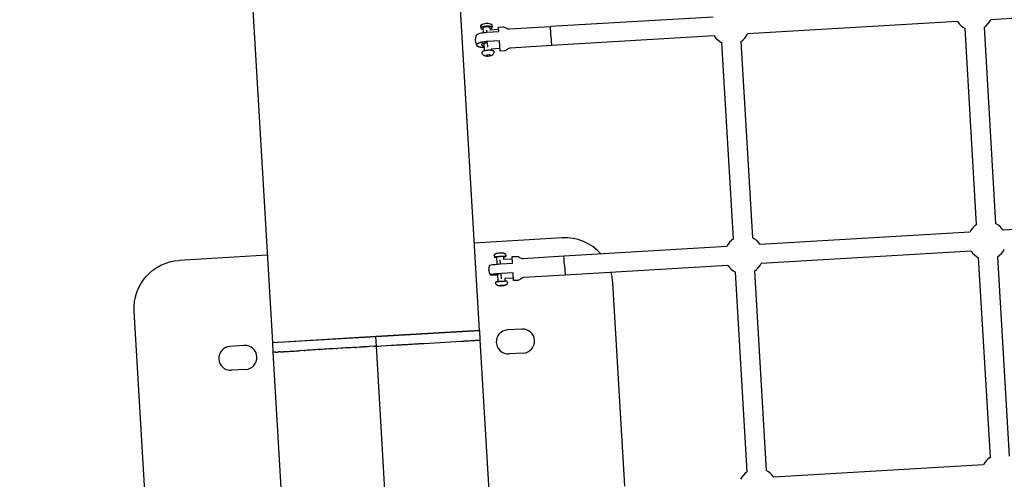
# Model space of a CAD drawing. Units: millimetres. Extents: x 59716 to 83450, y -14000 to 15383.
# Drawn here: x 77756 to 78783, y -2848 to -2369 of the extents above; entities that cross this region are included whole.
import ezdxf

# ---------------------------------------------------------------- set-up
doc = ezdxf.new("R2010")
doc.units = ezdxf.units.MM
doc.header["$LTSCALE"] = 500
doc.header["$MEASUREMENT"] = 0
for name, color, linetype, true_color in [('Default', 7, 'Continuous', 0x000000), ('Make2D', 7, 'Continuous', 0x000000), ('usezones$CSA$DIMS', 7, 'Continuous', 0x007f00)]:
    doc.layers.add(name, color=color, linetype=linetype, true_color=true_color)
doc.styles.add('Arial', font='txt')
doc.dimstyles.new('CSA RC DIMS', dxfattribs={"dimtxt": 400, "dimasz": 250, "dimexe": 150, "dimexo": 150, "dimgap": 300, "dimtad": 0, "dimtih": 1, "dimtoh": 1, "dimzin": 1, "dimdsep": 46, "dimtxsty": 'Arial', "dimcen": 150, "dimazin": 0, "dimtfac": 1, "dimtdec": 4, "dimtix": 1, "dimtmove": 1, "dimatfit": 3, "dimfxl": 0, "dimtolj": 1, "dimtzin": 1, "dimarcsym": 0})

# ---------------------------------------------------------------- blocks, each defined once
blk = doc.blocks.new('*D1')
at = {"layer": 'Defpoints', "color": 0}
for p in [(68036.5, 13807.1), (60851.6, -14000.5), (80973.9, -14000.5)]:
    blk.add_point(p, dxfattribs=at)
at = {"layer": 'usezones$CSA$DIMS', "color": 0, "lineweight": -2}
for p, q in [((67886.5, 13807.1), (60701.6, 13807.1)), ((60851.6, 13557.1), (60851.6, 407.5)), ((60851.6, -13750.5), (60851.6, -600.9)), ((80823.9, -14000.5), (60701.6, -14000.5))]:
    blk.add_line(p, q, dxfattribs=at)
at = {"layer": 'usezones$CSA$DIMS', "color": 0}
for points in [[(60893.3, 13557.1), (60809.9, 13557.1), (60851.6, 13807.1)], [(60809.9, -13750.5), (60893.3, -13750.5), (60851.6, -14000.5)]]:
    blk.add_solid(points, dxfattribs=at)
at = {"layer": 'usezones$CSA$DIMS', "color": 0, "insert": (60851.6, -96.7), "char_height": 400, "attachment_point": 5, "style": 'Arial'}
blk.add_mtext('\\A1;27807.54', dxfattribs=at)
blk = doc.blocks.new('*D2')
at = {"layer": 'Defpoints', "color": 0}
for p in [(83450.1, 15120.8), (63645.7, 9416.3), (83450.1, -11445.2)]:
    blk.add_point(p, dxfattribs=at)
at = {"layer": 'usezones$CSA$DIMS', "color": 0, "lineweight": -2}
for p, q in [((63645.7, 9566.3), (63645.7, 15270.8)), ((83450.1, -11295.2), (83450.1, 15270.8)), ((63895.7, 15120.8), (72125.5, 15120.8)), ((83200.1, 15120.8), (74970.3, 15120.8))]:
    blk.add_line(p, q, dxfattribs=at)
at = {"layer": 'usezones$CSA$DIMS', "color": 0}
for points in [[(63895.7, 15162.5), (63895.7, 15079.1), (63645.7, 15120.8)], [(83200.1, 15079.1), (83200.1, 15162.5), (83450.1, 15120.8)]]:
    blk.add_solid(points, dxfattribs=at)
at = {"layer": 'usezones$CSA$DIMS', "color": 0, "insert": (73547.9, 15120.8), "char_height": 400, "attachment_point": 5, "style": 'Arial'}
blk.add_mtext('\\A1;19804.45', dxfattribs=at)

msp = doc.modelspace()

# ---------------------------------------------------------------- linework, layer by layer
at = {"layer": 'Default'}
msp.add_lwpolyline([(77850.044, 169.679), (78019.763, -2705.202), (78020.341, -2715.26), (78323.054, -7842.942), (78323.662, -7853.206), (78400.165, -9147.823), (78400.166, -9147.838, -0.01585758), (78390.975, -9173.71, -0.00767263), (78377.915, -9205.884, -0.0052265), (78360.018, -9246.964, -0.00380701), (78337.446, -9296.354, -0.00291587)], format="xyb", dxfattribs=at)
at = {"layer": 'Make2D'}
for p, q in [((78235.687, -2692.455), (78182.716, -1795.174)), ((78987.664, -2355.818), (78768.857, -2368.662)), ((78479.443, -2365.867), (78309.66, -2375.833)), ((78734.132, -2370.7), (78515.325, -2383.544)), ((78239.906, -2382.121), (78239.62, -2377.273)), ((78243.397, -2381.772), (78243.274, -2379.73)), ((78246.608, -2376.862), (78246.765, -2379.525)), ((78255.856, -2378.991), (78246.765, -2379.525)), ((78255.978, -2381.032), (78255.698, -2376.374)), ((78310.09, -2383.068), (78309.651, -2375.706)), ((78754.146, -2582.111), (78742.083, -2377.767)), ((78761.798, -2376.603), (78773.862, -2580.948)), ((78257.164, -2401.327), (78256.545, -2390.665)), ((78310.237, -2385.556), (78310.09, -2383.068)), ((78310.237, -2385.556), (78310.825, -2395.67)), ((78480.601, -2385.583), (78310.818, -2395.549)), ((78508.267, -2391.485), (78520.335, -2595.903)), ((78241.022, -2401.042), (78240.563, -2393.256)), ((78244.315, -2397.408), (78244.045, -2392.768)), ((78257.015, -2398.707), (78247.928, -2399.241)), ((78247.928, -2399.241), (78248.009, -2400.63)), ((78500.619, -2597.066), (78488.551, -2392.649)), ((78243.538, -2405.472), (78242.322, -2406.112)), ((78242.322, -2406.112), (78243.602, -2406.606)), ((78243.535, -2405.472), (78243.602, -2406.606)), ((78246.034, -2405.325), (78243.538, -2405.472)), ((78243.602, -2406.606), (78246.098, -2406.46)), ((78246.031, -2405.325), (78246.098, -2406.46)), ((78247.314, -2405.819), (78246.034, -2405.325)), ((78246.098, -2406.46), (78247.314, -2405.819)), ((79000.612, -2575.103), (78781.809, -2588.01)), ((78747.085, -2590.058), (78528.281, -2602.965)), ((78493.558, -2605.013), (78323.778, -2615.028)), ((78014.387, -2614.147), (77922.682, -2619.561)), ((78254.152, -2623.455), (78253.716, -2616.063)), ((78260.703, -2615.634), (78260.886, -2618.737)), ((78263.199, -2615.487), (78263.199, -2615.487)), ((78270.23, -2622.478), (78269.817, -2615.582)), ((78748.248, -2609.774), (78529.444, -2622.68)), ((78768.453, -2824.657), (78756.193, -2616.834)), ((78775.909, -2615.673), (78788.168, -2823.494)), ((78257.65, -2623.22), (78257.392, -2618.944)), ((78269.976, -2618.201), (78260.886, -2618.737)), ((78324.343, -2624.509), (78324.334, -2624.367)), ((78324.343, -2624.509), (78324.946, -2634.857)), ((78494.721, -2624.729), (78324.94, -2634.743)), ((78245.495, -2629.527), (78245.487, -2629.374)), ((78255.229, -2641.713), (78254.758, -2633.722)), ((78258.555, -2638.659), (78258.255, -2633.459)), ((78271.138, -2637.917), (78262.049, -2638.453)), ((78262.049, -2638.453), (78262.217, -2641.301)), ((78271.287, -2640.535), (78270.818, -2632.447)), ((78514.927, -2839.675), (78502.666, -2631.789)), ((78522.381, -2630.628), (78534.643, -2838.511)), ((78252.748, -2642.113), (78252.748, -2642.114)), ((78257.72, -2645.709), (78256.477, -2645.895)), ((78256.477, -2645.895), (78257.73, -2645.934)), ((78257.717, -2645.709), (78257.73, -2645.934)), ((78260.216, -2645.561), (78257.72, -2645.709)), ((78257.73, -2645.934), (78260.226, -2645.787)), ((78260.213, -2645.562), (78260.226, -2645.787)), ((78261.469, -2645.601), (78260.216, -2645.561)), ((78260.226, -2645.787), (78261.469, -2645.601)), ((78127.714, -2698.904), (78019.778, -2705.276)), ((78019.79, -2705.2), (78235.687, -2692.455)), ((78235.649, -2692.532), (78127.714, -2698.904)), ((78128.303, -2708.886), (78127.714, -2698.904)), ((78235.676, -2692.53), (78236.265, -2702.513)), ((78280.02, -2691.126), (78265.046, -2692.01)), ((77990.524, -2708.217), (77975.55, -2709.101)), ((78019.752, -2705.277), (78020.341, -2715.26)), ((78103.533, -2710.348), (78101.115, -2710.491)), ((78103.533, -2710.349), (78103.633, -2710.343)), ((78106.089, -2710.198), (78103.633, -2710.342)), ((78106.089, -2710.198), (78107.403, -2710.12)), ((78111.093, -2709.902), (78107.403, -2710.12)), ((78111.093, -2709.902), (78111.16, -2709.898)), ((78113.535, -2709.758), (78111.16, -2709.898)), ((78113.535, -2709.758), (78113.653, -2709.751)), ((78115.984, -2709.613), (78113.653, -2709.751)), ((78115.984, -2709.613), (78116.135, -2709.605)), ((78118.439, -2709.469), (78116.135, -2709.605)), ((78118.439, -2709.469), (78118.602, -2709.459)), ((78120.9, -2709.323), (78118.602, -2709.459)), ((78120.9, -2709.323), (78121.055, -2709.314)), ((78125.907, -2709.028), (78121.055, -2709.314)), ((78125.907, -2709.028), (78127.105, -2708.957)), ((78128.303, -2708.886), (78127.105, -2708.957)), ((78128.303, -2708.886), (78130.7, -2708.745)), ((78432.652, -7864.266), (78128.303, -2708.886)), ((78130.7, -2708.745), (78130.948, -2708.73)), ((78130.948, -2708.73), (78133.116, -2708.602)), ((78133.116, -2708.602), (78133.591, -2708.574)), ((78133.591, -2708.574), (78144.109, -2707.953)), ((78144.109, -2707.953), (78144.143, -2707.951)), ((78144.143, -2707.951), (78146.72, -2707.799)), ((78146.72, -2707.799), (78146.761, -2707.797)), ((78146.761, -2707.797), (78149.321, -2707.645)), ((78149.321, -2707.645), (78149.371, -2707.642)), ((78149.371, -2707.642), (78150.458, -2707.578)), ((78150.458, -2707.578), (78151.966, -2707.489)), ((78151.966, -2707.489), (78152.973, -2707.43)), ((78152.973, -2707.43), (78154.546, -2707.337)), ((78154.546, -2707.337), (78155.491, -2707.281)), ((78155.491, -2707.281), (78157.108, -2707.186)), ((78157.108, -2707.186), (78158.01, -2707.132)), ((78158.01, -2707.132), (78159.654, -2707.035)), ((78159.654, -2707.035), (78160.527, -2706.984)), ((78160.527, -2706.984), (78162.18, -2706.886)), ((78162.18, -2706.886), (78163.04, -2706.836)), ((78163.04, -2706.836), (78164.686, -2706.738)), ((78164.686, -2706.738), (78165.546, -2706.688)), ((78165.546, -2706.688), (78167.171, -2706.592)), ((78167.171, -2706.592), (78168.043, -2706.54)), ((78168.043, -2706.54), (78169.634, -2706.446)), ((78169.634, -2706.446), (78170.529, -2706.393)), ((78170.529, -2706.393), (78172.068, -2706.303)), ((78172.068, -2706.303), (78173, -2706.248)), ((78173, -2706.248), (78174.475, -2706.16)), ((78174.475, -2706.16), (78175.455, -2706.103)), ((78175.455, -2706.103), (78176.853, -2706.02)), ((78176.853, -2706.02), (78177.89, -2705.959)), ((78177.89, -2705.959), (78216.571, -2703.675)), ((78216.571, -2703.675), (78217.122, -2703.643)), ((78217.122, -2703.643), (78218.075, -2703.587)), ((78218.075, -2703.587), (78218.667, -2703.552)), ((78218.667, -2703.552), (78219.523, -2703.501)), ((78219.523, -2703.501), (78220.148, -2703.464)), ((78220.148, -2703.464), (78220.915, -2703.419)), ((78220.915, -2703.419), (78221.566, -2703.38)), ((78221.566, -2703.38), (78222.25, -2703.34)), ((78222.25, -2703.34), (78222.918, -2703.301)), ((78222.918, -2703.301), (78223.529, -2703.265)), ((78223.529, -2703.265), (78224.709, -2703.195)), ((78224.709, -2703.195), (78224.75, -2703.192)), ((78224.75, -2703.192), (78225.872, -2703.126)), ((78225.872, -2703.126), (78225.913, -2703.124)), ((78225.913, -2703.124), (78226.976, -2703.061)), ((78226.976, -2703.061), (78227.017, -2703.059)), ((78227.017, -2703.059), (78228.021, -2702.999)), ((78228.021, -2702.999), (78228.062, -2702.997)), ((78228.062, -2702.997), (78229.008, -2702.941)), ((78229.008, -2702.941), (78229.046, -2702.939)), ((78229.046, -2702.939), (78229.933, -2702.886)), ((78229.933, -2702.886), (78229.968, -2702.884)), ((78229.968, -2702.884), (78230.797, -2702.835)), ((78230.797, -2702.835), (78230.829, -2702.834)), ((78230.829, -2702.834), (78231.599, -2702.788)), ((78231.599, -2702.788), (78231.628, -2702.786)), ((78231.628, -2702.786), (78233.63, -2702.668)), ((78233.63, -2702.668), (78233.968, -2702.648)), ((78233.968, -2702.648), (78234.18, -2702.636)), ((78234.18, -2702.636), (78234.463, -2702.619)), ((78234.463, -2702.619), (78234.668, -2702.607)), ((78234.668, -2702.607), (78234.896, -2702.594)), ((78234.896, -2702.594), (78235.091, -2702.582)), ((78235.091, -2702.582), (78235.267, -2702.572)), ((78235.267, -2702.572), (78235.449, -2702.561)), ((78235.449, -2702.561), (78235.577, -2702.553)), ((78235.577, -2702.553), (78235.742, -2702.544)), ((78235.742, -2702.544), (78235.829, -2702.538)), ((78235.829, -2702.538), (78235.971, -2702.53)), ((78235.971, -2702.53), (78236.022, -2702.527)), ((78236.022, -2702.527), (78236.04, -2702.526)), ((78236.04, -2702.526), (78236.265, -2702.513)), ((78236.265, -2702.513), (78538.811, -7827.365)), ((78023.521, -2715.072), (78020.341, -2715.26)), ((78023.521, -2715.072), (78023.821, -2715.054)), ((78023.852, -2715.053), (78023.821, -2715.054)), ((78023.852, -2715.052), (78024.509, -2715.014)), ((78024.545, -2715.012), (78024.509, -2715.014)), ((78024.545, -2715.012), (78025.262, -2714.969)), ((78025.298, -2714.967), (78025.262, -2714.969)), ((78025.298, -2714.967), (78026.082, -2714.921)), ((78028.431, -2714.782), (78026.082, -2714.921)), ((78028.431, -2714.782), (78028.941, -2714.752)), ((78028.972, -2714.75), (78028.941, -2714.752)), ((78028.972, -2714.75), (78030.028, -2714.688)), ((78030.086, -2714.684), (78030.028, -2714.688)), ((78030.086, -2714.685), (78031.182, -2714.62)), ((78031.263, -2714.615), (78031.182, -2714.62)), ((78031.263, -2714.615), (78032.402, -2714.548)), ((78032.502, -2714.542), (78032.402, -2714.548)), ((78032.502, -2714.542), (78033.689, -2714.472)), ((78033.802, -2714.465), (78033.689, -2714.472)), ((78033.802, -2714.465), (78035.041, -2714.392)), ((78035.164, -2714.385), (78035.041, -2714.392)), ((78035.164, -2714.385), (78036.458, -2714.308)), ((78036.586, -2714.301), (78036.458, -2714.308)), ((78036.586, -2714.301), (78037.94, -2714.221)), ((78038.067, -2714.213), (78037.939, -2714.221)), ((78038.067, -2714.213), (78039.484, -2714.13)), ((78039.606, -2714.122), (78039.484, -2714.129)), ((78039.606, -2714.122), (78041.091, -2714.035)), ((78041.204, -2714.028), (78041.091, -2714.035)), ((78041.204, -2714.028), (78042.759, -2713.936)), ((78042.858, -2713.93), (78042.759, -2713.936)), ((78042.858, -2713.93), (78044.487, -2713.834)), ((78044.569, -2713.829), (78044.487, -2713.834)), ((78044.569, -2713.829), (78046.272, -2713.729)), ((78046.336, -2713.725), (78046.272, -2713.729)), ((78046.336, -2713.725), (78048.115, -2713.62)), ((78052.952, -2713.334), (78048.115, -2713.62)), ((78052.952, -2713.335), (78053.942, -2713.276)), ((78055.967, -2713.156), (78053.942, -2713.276)), ((78055.967, -2713.157), (78056.015, -2713.154)), ((78058.038, -2713.034), (78056.015, -2713.153)), ((78058.038, -2713.034), (78058.113, -2713.03)), ((78060.153, -2712.909), (78058.113, -2713.03)), ((78060.153, -2712.909), (78060.255, -2712.903)), ((78062.311, -2712.782), (78060.255, -2712.903)), ((78062.311, -2712.782), (78062.44, -2712.774)), ((78064.511, -2712.652), (78062.44, -2712.774)), ((78064.511, -2712.652), (78064.665, -2712.643)), ((78066.751, -2712.52), (78064.665, -2712.643)), ((78066.751, -2712.52), (78066.928, -2712.51)), ((78069.031, -2712.385), (78066.928, -2712.509)), ((78069.031, -2712.385), (78069.225, -2712.374)), ((78071.349, -2712.248), (78069.225, -2712.374)), ((78071.349, -2712.248), (78071.556, -2712.236)), ((78073.705, -2712.109), (78071.556, -2712.236)), ((78073.705, -2712.109), (78073.916, -2712.097)), ((78076.097, -2711.968), (78073.916, -2712.097)), ((78076.097, -2711.968), (78076.304, -2711.956)), ((78078.525, -2711.825), (78076.304, -2711.956)), ((78078.525, -2711.825), (78078.717, -2711.814)), ((78080.986, -2711.679), (78078.717, -2711.813)), ((78080.986, -2711.68), (78081.152, -2711.67)), ((78083.48, -2711.532), (78081.152, -2711.67)), ((78083.48, -2711.532), (78083.606, -2711.525)), ((78086.006, -2711.383), (78083.606, -2711.525)), ((78086.006, -2711.383), (78087.32, -2711.306)), ((78091.01, -2711.088), (78087.32, -2711.305)), ((78091.01, -2711.088), (78091.06, -2711.085)), ((78093.477, -2710.942), (78091.06, -2711.085)), ((78093.477, -2710.942), (78093.567, -2710.937)), ((78095.965, -2710.795), (78093.567, -2710.937)), ((78095.965, -2710.795), (78096.08, -2710.789)), ((78098.47, -2710.647), (78096.08, -2710.788)), ((78098.47, -2710.647), (78098.597, -2710.64)), ((78100.994, -2710.498), (78098.597, -2710.64)), ((78100.994, -2710.498), (78101.115, -2710.491)), ((78281.494, -2716.083), (78266.52, -2716.967)), ((77991.998, -2733.173), (77977.024, -2734.057)), ((78761.39, -2832.608), (78542.588, -2845.569))]:
    msp.add_line(p, q, dxfattribs=at)
for points in [[(78232.186, -2385.103, -0.07772203), (78232.384, -2384.757, -0.08698941), (78233.205, -2384.068, -0.04607592), (78234.637, -2383.382, -0.02777151), (78236.537, -2382.784, -0.02018002), (78238.82, -2382.294, -0.02833005), (78243.399, -2381.771), (78255.978, -2381.032)], [(78237.067, -2376.449, -0.20894104), (78237.996, -2373.986, -0.12617472), (78239.978, -2372.821, -0.06470961), (78242.837, -2372.323, -0.06479487), (78245.734, -2372.483, -0.12601237), (78247.835, -2373.406, -0.20962649), (78249.047, -2375.751), (78249.096, -2376.574)], [(78255.697, -2376.372), (78260.019, -2376.118, -0.18267585), (78263.394, -2377.172, 0.18267575), (78266.768, -2378.226), (78309.651, -2375.705)], [(78250.58, -2401.76), (78250.637, -2402.723, -0.20962732), (78249.709, -2405.194, -0.12617472), (78247.727, -2406.359, -0.06470961), (78244.868, -2406.857, -0.06479487), (78241.971, -2406.697, -0.12601237), (78239.87, -2405.774, -0.20962649), (78238.658, -2403.429), (78238.601, -2402.466)], [(78310.825, -2395.671), (78267.942, -2398.191, 0.18267575), (78264.714, -2399.633, -0.18267585), (78261.486, -2401.075), (78257.164, -2401.329)], [(78362.365, -2612.752, 0.23018169), (78321.986, -2595.988), (78230.312, -2601.4)], [(78269.817, -2615.58), (78274.138, -2615.326, -0.18267585), (78277.513, -2616.379, 0.18267574), (78280.888, -2617.432), (78323.77, -2614.905)], [(78043.838, -3113.279), (77952.148, -3118.692, -0.41421356), (77899.288, -3071.725), (77875.715, -2672.42, -0.41421346), (77922.682, -2619.561)], [(78246.243, -2624.49, -0.22579471), (78246.527, -2624.339, -0.03014134), (78257.652, -2623.22), (78270.23, -2622.478)], [(78270.818, -2632.447), (78258.24, -2633.189, 0.03014134), (78247.115, -2634.308, 0.22579465), (78246.831, -2634.459, 0.23087754), (78247.127, -2634.575, 0.0298848), (78254.807, -2634.558)], [(78324.947, -2634.87), (78282.065, -2637.398, 0.18267574), (78278.837, -2638.84, -0.18267585), (78275.609, -2640.282), (78271.287, -2640.537)], [(78387.35, -2854.765), (78374.846, -2642.954, 0.05620617), (78372.936, -2631.912)]]:
    msp.add_lwpolyline(points, format="xyb", dxfattribs=at)
for points in [[(78256.545, -2390.665), (78243.967, -2391.404), (78242.818, -2391.486), (78241.67, -2391.601), (78240.527, -2391.748), (78239.388, -2391.927), (78238.814, -2392.032), (78238.242, -2392.149), (78237.672, -2392.277), (78237.105, -2392.417), (78236.624, -2392.546), (78236.147, -2392.689), (78235.674, -2392.846), (78235.205, -2393.015), (78235.02, -2393.086), (78234.836, -2393.161), (78234.653, -2393.241), (78234.473, -2393.325), (78234.295, -2393.413), (78234.118, -2393.505), (78233.944, -2393.601), (78233.715, -2393.735), (78233.658, -2393.771), (78233.602, -2393.807), (78233.546, -2393.845), (78233.491, -2393.885), (78233.438, -2393.925), (78233.385, -2393.967), (78233.332, -2394.009), (78233.281, -2394.053), (78233.231, -2394.098), (78233.182, -2394.144), (78233.134, -2394.191), (78233.087, -2394.239), (78233.041, -2394.289), (78232.996, -2394.338), (78232.937, -2394.407), (78232.923, -2394.425), (78232.909, -2394.443), (78232.895, -2394.462), (78232.881, -2394.481), (78232.868, -2394.5), (78232.856, -2394.52), (78232.843, -2394.54), (78232.832, -2394.56), (78232.82, -2394.581), (78232.809, -2394.602), (78232.799, -2394.623), (78232.789, -2394.645), (78232.78, -2394.666), (78232.771, -2394.688), (78232.762, -2394.711), (78232.754, -2394.733), (78232.747, -2394.755), (78232.74, -2394.778), (78232.734, -2394.801), (78232.728, -2394.824), (78232.723, -2394.847), (78232.718, -2394.87), (78232.714, -2394.893), (78232.71, -2394.916), (78232.707, -2394.94), (78232.705, -2394.963), (78232.703, -2394.986), (78232.701, -2395.009), (78232.7, -2395.032), (78232.7, -2395.056), (78232.7, -2395.079), (78232.702, -2395.101), (78232.705, -2395.124), (78232.709, -2395.147), (78232.713, -2395.17), (78232.718, -2395.193), (78232.723, -2395.215), (78232.728, -2395.238), (78232.735, -2395.261), (78232.741, -2395.283), (78232.749, -2395.306), (78232.756, -2395.328), (78232.765, -2395.35), (78232.774, -2395.372), (78232.783, -2395.394), (78232.793, -2395.415), (78232.803, -2395.436), (78232.814, -2395.457), (78232.825, -2395.478), (78232.837, -2395.499), (78232.849, -2395.519), (78232.862, -2395.539), (78232.875, -2395.558), (78232.889, -2395.578), (78232.903, -2395.597), (78232.917, -2395.615), (78232.932, -2395.633), (78232.947, -2395.651), (78232.963, -2395.668), (78232.979, -2395.685), (78232.995, -2395.702), (78233.011, -2395.718), (78233.077, -2395.779), (78233.127, -2395.823), (78233.178, -2395.867), (78233.231, -2395.909), (78233.284, -2395.95), (78233.338, -2395.99), (78233.393, -2396.029), (78233.448, -2396.066), (78233.505, -2396.103), (78233.562, -2396.138), (78233.62, -2396.172), (78233.679, -2396.204), (78233.739, -2396.236), (78233.799, -2396.266), (78233.859, -2396.294), (78234.102, -2396.401), (78234.286, -2396.476), (78234.471, -2396.546), (78234.659, -2396.613), (78234.847, -2396.675), (78235.037, -2396.733), (78235.228, -2396.786), (78235.42, -2396.835), (78235.905, -2396.948), (78236.393, -2397.048), (78236.883, -2397.134), (78237.375, -2397.207), (78237.954, -2397.279), (78238.534, -2397.34), (78239.116, -2397.389), (78239.698, -2397.426), (78240.811, -2397.471)], [(78251.159, -2615.158), (78251.157, -2615.09), (78251.156, -2615.021), (78251.156, -2614.953), (78251.159, -2614.884), (78251.163, -2614.816), (78251.168, -2614.747), (78251.175, -2614.679), (78251.184, -2614.611), (78251.194, -2614.543), (78251.205, -2614.475), (78251.219, -2614.407), (78251.233, -2614.34), (78251.25, -2614.274), (78251.267, -2614.208), (78251.287, -2614.142), (78251.307, -2614.077), (78251.332, -2614.005), (78251.359, -2613.933), (78251.388, -2613.861), (78251.418, -2613.79), (78251.451, -2613.72), (78251.485, -2613.651), (78251.521, -2613.583), (78251.559, -2613.515), (78251.598, -2613.448), (78251.64, -2613.383), (78251.682, -2613.319), (78251.727, -2613.256), (78251.773, -2613.194), (78251.82, -2613.133), (78251.869, -2613.074), (78251.92, -2613.016), (78251.961, -2612.971), (78252.003, -2612.927), (78252.046, -2612.884), (78252.09, -2612.842), (78252.135, -2612.801), (78252.18, -2612.761), (78252.227, -2612.722), (78252.274, -2612.684), (78252.322, -2612.647), (78252.371, -2612.611), (78252.42, -2612.575), (78252.469, -2612.541), (78252.519, -2612.508), (78252.57, -2612.476), (78252.671, -2612.415), (78252.773, -2612.358), (78252.875, -2612.306), (78252.977, -2612.257), (78253.079, -2612.213), (78253.179, -2612.173), (78253.277, -2612.137), (78253.373, -2612.106), (78253.42, -2612.092), (78253.466, -2612.079), (78253.62, -2612.04), (78253.772, -2612.007), (78253.922, -2611.979), (78254.072, -2611.954), (78254.377, -2611.913), (78254.696, -2611.876), (78255.83, -2611.77), (78256.967, -2611.692), (78258.104, -2611.636), (78259.243, -2611.608), (78259.56, -2611.607), (78259.871, -2611.613), (78260.026, -2611.62), (78260.18, -2611.631), (78260.334, -2611.646), (78260.489, -2611.666), (78260.536, -2611.673), (78260.584, -2611.682), (78260.683, -2611.702), (78260.785, -2611.725), (78260.889, -2611.754), (78260.994, -2611.786), (78261.101, -2611.822), (78261.208, -2611.862), (78261.316, -2611.907), (78261.424, -2611.955), (78261.531, -2612.008), (78261.584, -2612.036), (78261.636, -2612.065), (78261.689, -2612.095), (78261.741, -2612.126), (78261.792, -2612.159), (78261.842, -2612.192), (78261.892, -2612.226), (78261.942, -2612.262), (78261.99, -2612.298), (78262.038, -2612.335), (78262.085, -2612.374), (78262.131, -2612.414), (78262.187, -2612.465), (78262.243, -2612.518), (78262.297, -2612.573), (78262.35, -2612.629), (78262.402, -2612.687), (78262.452, -2612.745), (78262.5, -2612.806), (78262.547, -2612.867), (78262.593, -2612.93), (78262.637, -2612.993), (78262.679, -2613.058), (78262.719, -2613.124), (78262.758, -2613.191), (78262.795, -2613.258), (78262.83, -2613.326), (78262.863, -2613.396), (78262.892, -2613.46), (78262.92, -2613.525), (78262.946, -2613.591), (78262.971, -2613.658), (78262.994, -2613.725), (78263.015, -2613.793), (78263.035, -2613.861), (78263.054, -2613.93), (78263.07, -2613.999), (78263.085, -2614.069), (78263.099, -2614.138), (78263.11, -2614.209), (78263.12, -2614.279), (78263.129, -2614.349), (78263.135, -2614.42), (78263.14, -2614.49), (78263.197, -2615.459)], [(78264.728, -2641.407), (78264.786, -2642.404), (78264.788, -2642.443), (78264.791, -2642.511), (78264.792, -2642.579), (78264.791, -2642.648), (78264.788, -2642.716), (78264.785, -2642.785), (78264.779, -2642.853), (78264.772, -2642.921), (78264.764, -2642.99), (78264.753, -2643.058), (78264.742, -2643.125), (78264.729, -2643.193), (78264.714, -2643.26), (78264.698, -2643.326), (78264.68, -2643.393), (78264.661, -2643.458), (78264.64, -2643.523), (78264.615, -2643.596), (78264.588, -2643.668), (78264.56, -2643.739), (78264.529, -2643.81), (78264.496, -2643.88), (78264.462, -2643.949), (78264.426, -2644.018), (78264.388, -2644.085), (78264.349, -2644.152), (78264.308, -2644.217), (78264.265, -2644.282), (78264.22, -2644.345), (78264.174, -2644.407), (78264.127, -2644.467), (78264.078, -2644.527), (78264.028, -2644.584), (78263.987, -2644.629), (78263.945, -2644.673), (78263.902, -2644.716), (78263.858, -2644.758), (78263.813, -2644.799), (78263.767, -2644.839), (78263.72, -2644.878), (78263.673, -2644.916), (78263.625, -2644.954), (78263.576, -2644.99), (78263.527, -2645.025), (78263.478, -2645.059), (78263.428, -2645.092), (78263.378, -2645.124), (78263.276, -2645.185), (78263.174, -2645.242), (78263.072, -2645.295), (78262.97, -2645.343), (78262.869, -2645.387), (78262.769, -2645.427), (78262.67, -2645.463), (78262.574, -2645.494), (78262.527, -2645.508), (78262.481, -2645.521), (78262.327, -2645.56), (78262.175, -2645.593), (78262.025, -2645.621), (78261.875, -2645.646), (78261.57, -2645.687), (78261.251, -2645.724), (78260.117, -2645.83), (78258.98, -2645.908), (78257.843, -2645.964), (78256.705, -2645.992), (78256.387, -2645.993), (78256.076, -2645.987), (78255.922, -2645.98), (78255.768, -2645.969), (78255.613, -2645.954), (78255.459, -2645.934), (78255.411, -2645.927), (78255.363, -2645.919), (78255.264, -2645.899), (78255.162, -2645.875), (78255.059, -2645.847), (78254.953, -2645.815), (78254.846, -2645.778), (78254.739, -2645.738), (78254.631, -2645.694), (78254.523, -2645.645), (78254.417, -2645.592), (78254.364, -2645.564), (78254.311, -2645.535), (78254.259, -2645.505), (78254.207, -2645.474), (78254.156, -2645.442), (78254.105, -2645.408), (78254.055, -2645.374), (78254.006, -2645.339), (78253.957, -2645.302), (78253.909, -2645.265), (78253.863, -2645.226), (78253.817, -2645.187), (78253.76, -2645.135), (78253.704, -2645.082), (78253.65, -2645.027), (78253.597, -2644.971), (78253.546, -2644.914), (78253.496, -2644.855), (78253.447, -2644.795), (78253.4, -2644.733), (78253.354, -2644.671), (78253.311, -2644.607), (78253.268, -2644.542), (78253.228, -2644.476), (78253.189, -2644.41), (78253.152, -2644.342), (78253.117, -2644.274), (78253.084, -2644.205), (78253.055, -2644.14), (78253.027, -2644.075), (78253.001, -2644.009), (78252.976, -2643.943), (78252.953, -2643.875), (78252.932, -2643.808), (78252.912, -2643.739), (78252.894, -2643.671), (78252.877, -2643.601), (78252.862, -2643.532), (78252.849, -2643.462), (78252.837, -2643.392), (78252.827, -2643.321), (78252.819, -2643.251), (78252.812, -2643.181), (78252.807, -2643.11), (78252.748, -2642.114)]]:
    msp.add_lwpolyline(points, dxfattribs=at)
for centre, radius, start, end in [((78750.916, -2359.823), 20, 212.946796, 243.791216), ((78750.916, -2359.823), 20, 302.965947, 333.772048), ((78243.852, -2389.59), 12.5, 158.965029, 183.226431), ((78243.852, -2389.59), 12.5, 183.373887, 206.952848), ((78497.384, -2374.706), 20, 212.946796, 243.791268), ((78497.384, -2374.706), 20, 302.965999, 333.772048), ((78765.028, -2598.892), 20, 122.962834, 153.788445), ((78765.028, -2598.892), 20, 32.96319, 63.788091), ((78511.501, -2613.847), 20, 122.962375, 153.788445), ((78511.501, -2613.847), 20, 32.96319, 63.787631), ((78252.805, -2608.462), 7.892, 258.412713, 276.73458), ((78259.185, -2650.63), 35.028, 87.515969, 98.961359), ((78260.71, -2607.949), 7.938, 270.060084, 288.273526), ((75330.254, -2798.335), 2999.131, 3.325376, 3.506209), ((78765.028, -2598.892), 20, 212.96319, 243.784086), ((78765.028, -2598.892), 20, 302.95883, 333.788445), ((78257.974, -2628.8), 12.5, 159.823652, 182.633614), ((78511.501, -2613.847), 20, 212.96319, 243.782967), ((78511.501, -2613.847), 20, 302.95771, 333.788445), ((78257.974, -2628.8), 12.5, 183.375007, 206.922975), ((78265.783, -2704.488), 12.5, 93.378541, 273.378541), ((78280.757, -2703.604), 12.5, 273.378541, 93.378541), ((77976.287, -2721.579), 12.5, 93.378541, 273.378541), ((77991.261, -2720.695), 12.5, 273.378541, 93.378541), ((78779.335, -2841.437), 20, 122.965785, 153.802653), ((78525.81, -2856.455), 20, 122.965861, 153.802653), ((78525.81, -2856.455), 20, 32.977397, 63.791117)]:
    msp.add_arc(centre, radius, start, end, dxfattribs=at)
for points, weights, knots in [([(78246.683, -2378.138), (78249.149, -2377.521), (78249.104, -2376.715), (78249.015, -2375.143), (78243.026, -2375.495), (78237.036, -2375.847), (78237.125, -2377.42)], [0.859170900135, 0.824871249362, 1, 0.707106781187, 1, 0.707106781187, 1], [5.156961, 5.156961, 5.156961, 7.35619449, 7.35619449, 11.03429174, 11.03429174, 14.71238898, 14.71238898, 14.71238898]), ([(78246.608, -2376.862), (78246.557, -2375.945), (78243.063, -2376.15), (78239.569, -2376.356), (78239.62, -2377.273)], [1, 0.707106781187, 1, 0.707106781187, 1], [0, 0, 0, 5.49657032, 5.49657032, 10.99314065, 10.99314065, 10.99314065]), ([(78244.045, -2392.768), (78237.805, -2393.135), (78237.897, -2394.773), (78237.946, -2395.644), (78240.722, -2395.969)], [0.999933049055, 0.707106781187, 1, 0.819563314327, 0.861442445104], [9.8163531, 9.8163531, 9.8163531, 19.63452513, 19.63452513, 25.68300391, 25.68300391, 25.68300391]), ([(78250.58, -2401.76), (78250.492, -2400.188), (78244.502, -2400.54), (78238.512, -2400.892), (78238.601, -2402.465)], [1, 0.707106781187, 1, 0.707106781187, 1], [7.35619449, 7.35619449, 7.35619449, 11.03429174, 11.03429174, 14.71238898, 14.71238898, 14.71238898]), ([(78263.199, -2615.487), (78263.176, -2615.176), (78257.195, -2615.528), (78251.205, -2615.881), (78251.22, -2616.193)], [0.999389854379, 0.70741217242, 1, 0.707106781187, 1], [7.36002954, 7.36002954, 7.36002954, 11.03429174, 11.03429174, 14.71238898, 14.71238898, 14.71238898]), ([(78258.255, -2633.459), (78252.013, -2633.827), (78252.028, -2634.152), (78252.036, -2634.325), (78254.79, -2634.26)], [0.999875604658, 0.707106781187, 1, 0.819563589245, 0.861442317489], [9.81539004, 9.81539004, 9.81539004, 19.63415801, 19.63415801, 25.6829947, 25.6829947, 25.6829947]), ([(78264.728, -2641.407), (78264.713, -2641.095), (78258.724, -2641.448), (78252.734, -2641.801), (78252.748, -2642.113)], [1, 0.707106781187, 1, 0.707106781187, 1], [7.35619449, 7.35619449, 7.35619449, 11.03429174, 11.03429174, 14.71238898, 14.71238898, 14.71238898])]:
    msp.add_rational_spline(points, weights, degree=2, knots=knots, dxfattribs=at)
msp.add_rational_spline([(78237.125, -2377.42), (78237.17, -2378.227), (78239.696, -2378.55)], [1, 0.824630864728, 0.859265455255], degree=2, dxfattribs=at)

# ---------------------------------------------------------------- dimensions: what is measured, and where the dimension line sits
at = {"layer": 'usezones$CSA$DIMS'}
dim = msp.add_linear_dim(base=(83450.149, 15120.808), p1=(63645.7, 9416.253), p2=(83450.149, -11445.237), dimstyle='CSA RC DIMS', dxfattribs=at)
dim.commit()
dim.dimension.update_dxf_attribs({"geometry": '*D2', "text_midpoint": (73547.924, 15120.808)})
dim = msp.add_linear_dim(base=(60851.594, -14000.487), p1=(68036.5, 13807.053), p2=(80973.915, -14000.487), angle=90, dimstyle='CSA RC DIMS', dxfattribs=at)
dim.commit()
dim.dimension.update_dxf_attribs({"geometry": '*D1', "text_midpoint": (60851.594, -96.717)})

doc.saveas('drawing.dxf')
